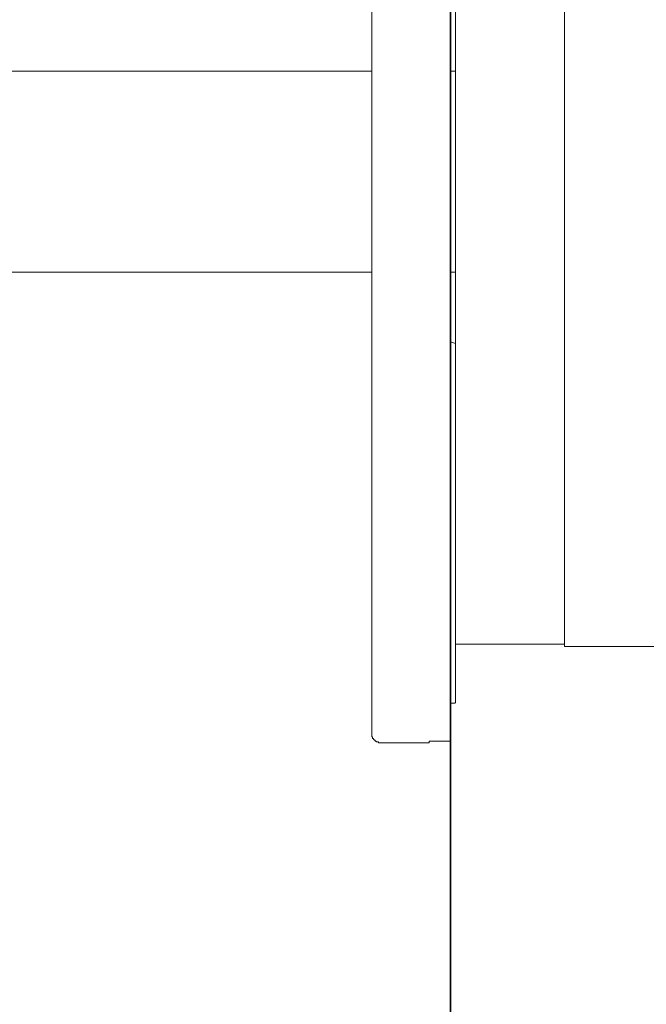
# Model space of a CAD drawing. Units: inches. Extents: x 149.1 to 232.2, y -281.8 to -222.7.
# Drawn here: x 200.8 to 206, y -271.8 to -263.5 of the extents above; entities that cross this region are included whole.
import ezdxf

# ---------------------------------------------------------------- set-up
doc = ezdxf.new("R2010")
doc.units = ezdxf.units.IN
doc.header["$MEASUREMENT"] = 0
doc.layers.add('图层 1', color=7, linetype='Continuous')

msp = doc.modelspace()

# ---------------------------------------------------------------- linework, layer by layer
at = {"layer": '图层 1', "lineweight": 35}
msp.add_lwpolyline([(204.4018, -276.4021), (204.4018, -256.8815)], dxfattribs=at)
at = {"layer": '图层 1', "lineweight": 9}
for points in [[(203.7407, -264.8469), (203.7407, -260.1602)], [(205.3585, -260.8978), (205.3585, -268.8025)], [(204.4428, -263.434), (204.4428, -266.2594)], [(203.7407, -263.9715), (179.8393, -263.9715)], [(204.4428, -263.9715), (204.4018, -263.9715)], [(203.7407, -269.5329), (203.7407, -264.8469)], [(178.3176, -265.6603), (203.7407, -265.6603)], [(204.4018, -265.6603), (204.4428, -265.6603)], [(204.4428, -266.2594), (204.4018, -266.2456)], [(204.4428, -266.2594), (204.4428, -269.2714)], [(204.4428, -268.7815), (205.3585, -268.7815)], [(205.3585, -268.8025), (208.0991, -268.8025)], [(204.4018, -269.278), (204.4153, -269.278), (204.4221, -269.278), (204.4359, -269.278), (204.4428, -269.2714)], [(203.7407, -269.5329), (203.7407, -269.5394), (203.7407, -269.547), (203.7407, -269.5536), (203.7407, -269.5601), (203.7473, -269.5601), (203.7473, -269.5677), (203.7473, -269.5742), (203.7545, -269.5742), (203.7545, -269.5811), (203.7614, -269.5811), (203.7614, -269.5884), (203.7679, -269.5884), (203.7679, -269.5949), (203.7752, -269.5949), (203.7814, -269.6018), (203.7889, -269.6018), (203.7955, -269.6018), (203.7955, -269.609), (203.8027, -269.609), (203.8096, -269.609)], [(203.8096, -269.609), (204.2227, -269.609)], [(204.4018, -269.5949), (204.2227, -269.5949)], [(204.2227, -269.5949), (204.2227, -269.609)]]:
    msp.add_lwpolyline(points, dxfattribs=at)

doc.saveas('drawing.dxf')
